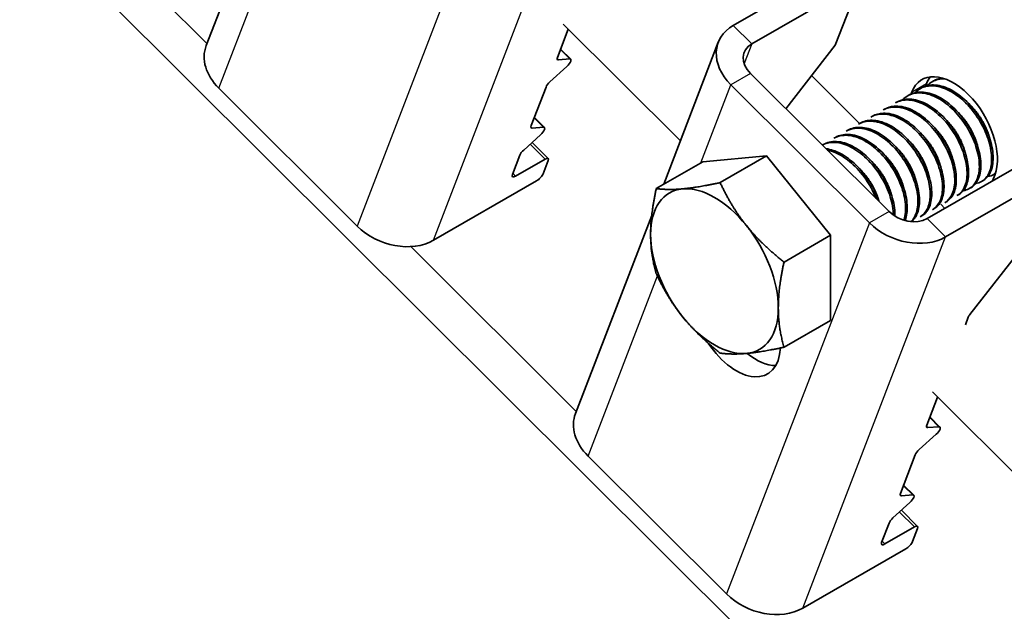
# Model space of a CAD drawing. Units: millimetres. Extents: x 22881 to 29181, y 40633 to 45088.
# Drawn here: x 24446 to 24513, y 42054 to 42095 of the extents above; entities that cross this region are included whole.
import ezdxf

# ---------------------------------------------------------------- set-up
doc = ezdxf.new("R2010")
doc.units = ezdxf.units.MM
doc.layers.add('Visible', color=7, linetype='Continuous', lineweight=35, true_color=0x22346e)
doc.layers.add('Visible Narrow', color=7, linetype='Continuous', lineweight=25, true_color=0x22346e)
doc.layers.add('ВИД', color=253, linetype='Continuous', lineweight=15)

msp = doc.modelspace()

# ---------------------------------------------------------------- linework, layer by layer
at = {"layer": 'Visible', "extrusion": (-0.707107, -0.407196, 0.578093)}
for p, q in [((24458.608, 42093.077), (24463.819, 42106.629)), ((24494.644, 42094.458), (24501.698, 42098.52)), ((24502.96, 42097.262), (24495.907, 42093.2)), ((24503.181, 42097.157), (24501.623, 42093.104)), ((24482.621, 42092.271), (24483.361, 42094.197)), ((24483.529, 42092.15), (24482.839, 42092.838)), ((24489.889, 42083.596), (24493.622, 42093.306)), ((24498.241, 42088.761), (24501.623, 42093.104)), ((24483.462, 42092.169), (24482.689, 42092.109)), ((24482.11, 42090.603), (24483.263, 42091.651)), ((24495.826, 42091.168), (24505.294, 42081.731)), ((24468.937, 42080.728), (24459.468, 42090.165)), ((24480.826, 42087.604), (24481.842, 42090.247)), ((24494.482, 42090.395), (24503.951, 42080.957)), ((24507.513, 42090.187), (24507.408, 42090.126)), ((24507.849, 42090.462), (24507.791, 42090.31)), ((24508.353, 42090.67), (24508.248, 42090.61)), ((24506.674, 42089.703), (24506.569, 42089.643)), ((24506.842, 42089.882), (24506.797, 42089.767)), ((24505.834, 42089.22), (24505.729, 42089.159)), ((24481.735, 42087.483), (24481.044, 42088.172)), ((24504.154, 42088.252), (24504.049, 42088.192)), ((24504.994, 42088.736), (24504.889, 42088.676)), ((24481.667, 42087.502), (24480.895, 42087.442)), ((24503.315, 42087.769), (24503.21, 42087.708)), ((24480.316, 42085.936), (24481.468, 42086.985)), ((24501.635, 42086.802), (24501.53, 42086.741)), ((24502.475, 42087.285), (24502.37, 42087.225)), ((24480.888, 42086.457), (24481.997, 42085.352)), ((24500.796, 42086.318), (24500.73, 42086.28)), ((24479.54, 42084.259), (24480.048, 42085.581)), ((24492.553, 42085.13), (24496.919, 42085.53)), ((24496.919, 42085.53), (24493.749, 42083.704)), ((24496.919, 42085.53), (24501.285, 42080.101)), ((24479.761, 42084.154), (24481.776, 42085.315)), ((24481.997, 42085.209), (24481.653, 42084.313)), ((24492.553, 42085.13), (24489.382, 42083.304)), ((24507.9, 42081.246), (24514.954, 42085.308)), ((24512.369, 42083.82), (24512.523, 42084.219)), ((24512.56, 42084.323), (24512.46, 42084.265)), ((24481.202, 42083.821), (24474.149, 42079.759)), ((24509.163, 42079.988), (24516.216, 42084.05)), ((24511.726, 42083.842), (24511.621, 42083.782)), ((24510.046, 42082.875), (24509.941, 42082.815)), ((24510.886, 42083.359), (24510.781, 42083.298)), ((24509.112, 42081.944), (24508.835, 42082.221)), ((24509.207, 42082.392), (24509.102, 42082.331)), ((24483.858, 42067.911), (24489.069, 42081.463)), ((24507.527, 42081.425), (24507.422, 42081.364)), ((24508.367, 42081.908), (24508.262, 42081.848)), ((24501.285, 42080.101), (24498.115, 42078.275)), ((24501.285, 42080.101), (24501.285, 42074.272)), ((24510.827, 42074.69), (24514.879, 42079.892)), ((24501.285, 42074.272), (24498.115, 42072.446)), ((24510.513, 42073.979), (24510.713, 42074.5)), ((24507.87, 42067.105), (24508.611, 42069.032)), ((24508.779, 42066.984), (24508.088, 42067.672)), ((24508.711, 42067.003), (24507.939, 42066.943)), ((24507.359, 42065.437), (24508.512, 42066.486)), ((24494.186, 42055.563), (24484.718, 42065)), ((24506.076, 42062.439), (24507.092, 42065.081)), ((24506.985, 42062.318), (24506.294, 42063.006)), ((24506.917, 42062.337), (24506.144, 42062.277)), ((24505.565, 42060.771), (24506.718, 42061.819)), ((24506.138, 42061.291), (24507.246, 42060.187)), ((24504.79, 42059.094), (24505.298, 42060.415)), ((24505.011, 42058.988), (24507.026, 42060.149)), ((24507.247, 42060.044), (24506.902, 42059.147)), ((24506.452, 42058.655), (24499.398, 42054.593))]:
    msp.add_line(p, q, dxfattribs=at)
at = {"layer": 'Visible', "extrusion": (-1.28803e-17, -3.34981e-17, -1)}
msp.add_ellipse((24497.169, 42091.942), major_axis=(-3.547, 1.364), ratio=0.738852, start_param=-1.031118, end_param=0.539678, dxfattribs=at)
at = {"layer": 'Visible'}
for centre, major_axis, ratio, start_param, end_param in [((24462.155, 42091.713), (-3.547, 1.364), 0.738852, 0, 1.031118), ((24482.956, 42092.464), (0.335, 0.336), 0.346274, 2.477663, 3.524861), ((24509.682, 42087.051), (-2.133, 3.705), 0.578093, 3.579859, 6.721451), ((24510.69, 42087.631), (-2.133, 3.705), 0.578093, 0.237474, 0.438266), ((24482.178, 42090.441), (0.335, 0.336), 0.346274, 1.430466, 2.477663), ((24481.162, 42087.798), (0.335, 0.336), 0.346274, 2.477663, 3.524861), ((24480.384, 42085.774), (0.335, 0.336), 0.346274, 1.430466, 2.477663), ((24479.876, 42084.453), (0.335, 0.336), 0.346274, 2.477663, 4.04846), ((24471.624, 42082.276), (-3.547, 1.364), 0.738852, 1.031118, 2.601914), ((24493.359, 42077.65), (-3.082, 5.351), 0.578093, 3.928925, 4.976122), ((24511.049, 42074.693), (0.335, 0.336), 0.346274, 1.911231, 2.477663), ((24496.195, 42075.097), (-2.133, 3.705), 0.578093, 2.154773, 2.822544), ((24487.405, 42066.547), (-3.547, 1.364), 0.738852, 0, 1.031118), ((24508.206, 42067.298), (0.335, 0.336), 0.346274, 2.477663, 3.524861), ((24507.428, 42065.275), (0.335, 0.336), 0.346274, 1.430466, 2.477663), ((24506.412, 42062.632), (0.335, 0.336), 0.346274, 2.477663, 3.524861), ((24505.634, 42060.608), (0.335, 0.336), 0.346274, 1.430466, 2.477663), ((24505.126, 42059.287), (0.335, 0.336), 0.346274, 2.477663, 4.04846), ((24496.873, 42057.11), (-3.547, 1.364), 0.738852, 1.031118, 2.601914)]:
    msp.add_ellipse(centre, major_axis=major_axis, ratio=ratio, start_param=start_param, end_param=end_param, dxfattribs=at)
at = {"layer": 'Visible', "extrusion": (0, 0, -1)}
for centre, major_axis, ratio, start_param, end_param in [((24497.169, 42091.942), (-1.773, 0.682), 0.738852, -1.031118, 0.539678), ((24483.194, 42091.813), (0.335, 0.336), 0.346274, -0.383268, 1.711127), ((24506.638, 42082.505), (-1.773, 0.682), 0.738852, 3.681271, 5.252067), ((24506.649, 42061.981), (0.335, 0.336), 0.346274, -0.383268, 1.711127)]:
    msp.add_ellipse(centre, major_axis=major_axis, ratio=ratio, start_param=start_param, end_param=end_param, dxfattribs=at)
at = {"layer": 'Visible', "extrusion": (1.00166e-16, -9.98334e-17, -1)}
msp.add_ellipse((24481.4, 42087.147), major_axis=(0.335, 0.336), ratio=0.346274, start_param=-0.383268, end_param=1.711127, dxfattribs=at)
at = {"layer": 'Visible', "extrusion": (-1.50332e-16, 1.49833e-16, -1)}
for centre in [(24481.662, 42085.016), (24506.911, 42059.85)]:
    msp.add_ellipse(centre, major_axis=(0.335, 0.336), ratio=0.346274, start_param=-0.906867, end_param=0.663929, dxfattribs=at)
at = {"layer": 'Visible', "extrusion": (-5.01663e-17, 4.99997e-17, -1)}
msp.add_ellipse((24481.317, 42084.12), major_axis=(0.335, 0.336), ratio=0.346274, start_param=0.663929, end_param=2.234726, dxfattribs=at)
at = {"layer": 'Visible', "extrusion": (-1.06948e-16, -6.15873e-17, -1)}
msp.add_ellipse((24493.359, 42077.65), major_axis=(-3.082, 5.351), ratio=0.578093, start_param=0.259866, end_param=1.307063, dxfattribs=at)
at = {"layer": 'Visible', "extrusion": (-1.93439e-16, -1.11394e-16, -1)}
for start_param, end_param in [(-0.787332, 0.259866), (2.354261, 3.401458)]:
    msp.add_ellipse((24493.359, 42077.65), major_axis=(-3.082, 5.351), ratio=0.578093, start_param=start_param, end_param=end_param, dxfattribs=at)
at = {"layer": 'Visible', "extrusion": (1.13375e-16, 2.94857e-16, -1)}
msp.add_ellipse((24506.638, 42082.505), major_axis=(-3.547, 1.364), ratio=0.738852, start_param=3.681271, end_param=5.252067, dxfattribs=at)
at = {"layer": 'Visible', "extrusion": (4.32453e-17, 2.49033e-17, -1)}
msp.add_ellipse((24493.359, 42077.65), major_axis=(-3.082, 5.351), ratio=0.578093, start_param=4.448656, end_param=5.495853, dxfattribs=at)
at = {"layer": 'Visible', "extrusion": (-1.50193e-16, -8.64906e-17, -1)}
msp.add_ellipse((24493.359, 42077.65), major_axis=(-3.082, 5.351), ratio=0.578093, start_param=3.401458, end_param=4.448656, dxfattribs=at)
at = {"layer": 'Visible', "extrusion": (1.61587e-16, 9.30519e-17, -1)}
msp.add_ellipse((24494.851, 42074.323), major_axis=(-2.133, 3.705), ratio=0.578093, start_param=2.408745, end_param=4.609736, dxfattribs=at)
at = {"layer": 'Visible', "extrusion": (-1.00166e-16, 9.98334e-17, -1)}
msp.add_ellipse((24508.444, 42066.648), major_axis=(0.335, 0.336), ratio=0.346274, start_param=-0.383268, end_param=1.711127, dxfattribs=at)
at = {"layer": 'Visible', "extrusion": (-4.99997e-17, 4.98337e-17, -1)}
msp.add_ellipse((24506.566, 42058.954), major_axis=(0.335, 0.336), ratio=0.346274, start_param=0.663929, end_param=2.234726, dxfattribs=at)
at = {"layer": 'Visible'}
for points, knots in [([(24507.912, 42090.344), (24508.012, 42090.449), (24508.124, 42090.538), (24508.497, 42090.754), (24508.79, 42090.822), (24509.11, 42090.812)], [-19.094051, -19.094051, -19.094051, -19.094051, -19.0204145, -19.0204145, -18.8698441, -18.8698441, -18.8698441, -18.8698441]), ([(24508.952, 42090.862), (24508.785, 42090.844), (24508.627, 42090.801), (24508.437, 42090.716), (24508.394, 42090.694), (24508.353, 42090.67)], [-40.3467096, -40.3467096, -40.3467096, -40.3467096, -40.2647141, -40.2647141, -40.2401083, -40.2401083, -40.2401083, -40.2401083]), ([(24507.072, 42089.86), (24507.176, 42089.97), (24507.292, 42090.061), (24507.694, 42090.287), (24508.016, 42090.351), (24508.707, 42090.295), (24509.067, 42090.182), (24509.805, 42089.79), (24510.178, 42089.51), (24510.862, 42088.835), (24511.167, 42088.452), (24511.696, 42087.607), (24511.913, 42087.151), (24512.21, 42086.265), (24512.292, 42085.841), (24512.322, 42085.047), (24512.266, 42084.69), (24512.025, 42084.121), (24511.846, 42083.91), (24511.494, 42083.709), (24511.358, 42083.663), (24511.212, 42083.642)], [-21.64875, -21.64875, -21.64875, -21.64875, -21.572679, -21.572679, -21.410425, -21.410425, -21.254338, -21.254338, -21.091982, -21.091982, -20.9358, -20.9358, -20.773342, -20.773342, -20.617063, -20.617063, -20.454504, -20.454504, -20.298129, -20.298129, -20.214017, -20.214017, -20.214017, -20.214017]), ([(24511.726, 42083.842), (24511.904, 42083.945), (24512.052, 42084.097), (24512.313, 42084.55), (24512.397, 42084.88), (24512.426, 42085.631), (24512.375, 42086.041), (24512.137, 42086.912), (24511.949, 42087.366), (24511.469, 42088.228), (24511.185, 42088.628), (24510.534, 42089.348), (24510.173, 42089.658), (24509.442, 42090.122), (24509.08, 42090.276), (24508.372, 42090.419), (24508.035, 42090.4), (24507.661, 42090.264), (24507.585, 42090.228), (24507.513, 42090.187)], [-38.976065, -38.976065, -38.976065, -38.976065, -38.854934, -38.854934, -38.695454, -38.695454, -38.541432, -38.541432, -38.382071, -38.382071, -38.228071, -38.228071, -38.06883, -38.06883, -37.914843, -37.914843, -37.755724, -37.755724, -37.712854, -37.712854, -37.712854, -37.712854]), ([(24510.046, 42082.875), (24510.156, 42082.938), (24510.255, 42083.021), (24510.523, 42083.331), (24510.645, 42083.618), (24510.755, 42084.304), (24510.745, 42084.696), (24510.588, 42085.541), (24510.441, 42085.988), (24510.03, 42086.865), (24509.773, 42087.288), (24509.169, 42088.063), (24508.827, 42088.407), (24508.111, 42088.96), (24507.744, 42089.166), (24507.018, 42089.414), (24506.665, 42089.452), (24506.161, 42089.369), (24505.989, 42089.309), (24505.834, 42089.22)], [-33.925467, -33.925467, -33.925467, -33.925467, -33.850775, -33.850775, -33.693303, -33.693303, -33.538375, -33.538375, -33.381025, -33.381025, -33.225945, -33.225945, -33.068717, -33.068717, -32.913476, -32.913476, -32.755239, -32.755239, -32.663129, -32.663129, -32.663129, -32.663129]), ([(24506.232, 42089.377), (24506.343, 42089.493), (24506.468, 42089.589), (24506.882, 42089.812), (24507.206, 42089.87), (24507.899, 42089.804), (24508.26, 42089.686), (24508.997, 42089.285), (24509.369, 42089.001), (24510.049, 42088.321), (24510.351, 42087.935), (24510.874, 42087.088), (24511.088, 42086.633), (24511.378, 42085.748), (24511.457, 42085.325), (24511.48, 42084.537), (24511.421, 42084.182), (24511.173, 42083.62), (24510.992, 42083.414), (24510.642, 42083.222), (24510.512, 42083.179), (24510.372, 42083.158)], [-24.193074, -24.193074, -24.193074, -24.193074, -24.112303, -24.112303, -23.950871, -23.950871, -23.795539, -23.795539, -23.634003, -23.634003, -23.478579, -23.478579, -23.316939, -23.316939, -23.161422, -23.161422, -22.999679, -22.999679, -22.844068, -22.844068, -22.76402, -22.76402, -22.76402, -22.76402]), ([(24510.886, 42083.359), (24511.033, 42083.443), (24511.16, 42083.561), (24511.427, 42083.947), (24511.529, 42084.257), (24511.595, 42084.978), (24511.563, 42085.38), (24511.362, 42086.24), (24511.193, 42086.691), (24510.745, 42087.561), (24510.474, 42087.972), (24509.845, 42088.719), (24509.492, 42089.046), (24508.767, 42089.552), (24508.403, 42089.73), (24507.687, 42089.923), (24507.343, 42089.932), (24506.908, 42089.818), (24506.786, 42089.768), (24506.673, 42089.703)], [-36.450169, -36.450169, -36.450169, -36.450169, -36.350416, -36.350416, -36.191923, -36.191923, -36.037806, -36.037806, -35.879441, -35.879441, -35.725264, -35.725264, -35.567027, -35.567027, -35.412779, -35.412779, -35.25467, -35.25467, -35.187766, -35.187766, -35.187766, -35.187766]), ([(24504.889, 42088.675), (24504.94, 42088.705), (24504.992, 42088.731), (24505.335, 42088.876), (24505.667, 42088.909), (24506.37, 42088.794), (24506.732, 42088.653), (24507.465, 42088.212), (24507.831, 42087.911), (24508.492, 42087.205), (24508.783, 42086.81), (24509.278, 42085.953), (24509.476, 42085.499), (24509.733, 42084.622), (24509.795, 42084.207), (24509.785, 42083.442), (24509.71, 42083.103), (24509.454, 42082.613), (24509.296, 42082.443), (24509.102, 42082.331)], [-29.1847, -29.1847, -29.1847, -29.1847, -29.154629, -29.154629, -28.994934, -28.994934, -28.840837, -28.840837, -28.681027, -28.681027, -28.526879, -28.526879, -28.366954, -28.366954, -28.21275, -28.21275, -28.052712, -28.052712, -27.920723, -27.920723, -27.920723, -27.920723]), ([(24509.207, 42082.392), (24509.28, 42082.434), (24509.349, 42082.485), (24509.613, 42082.732), (24509.756, 42082.999), (24509.905, 42083.652), (24509.916, 42084.028), (24509.801, 42084.858), (24509.672, 42085.306), (24509.294, 42086.188), (24509.054, 42086.615), (24508.474, 42087.416), (24508.137, 42087.78), (24507.429, 42088.371), (24507.067, 42088.597), (24506.337, 42088.896), (24505.975, 42088.96), (24505.406, 42088.914), (24505.188, 42088.847), (24504.994, 42088.736)], [-31.400606, -31.400606, -31.400606, -31.400606, -31.350615, -31.350615, -31.191743, -31.191743, -31.037754, -31.037754, -30.878758, -30.878758, -30.724774, -30.724774, -30.565656, -30.565656, -30.411668, -30.411668, -30.252427, -30.252427, -30.137689, -30.137689, -30.137689, -30.137689]), ([(24505.729, 42089.159), (24505.756, 42089.175), (24505.783, 42089.189), (24506.092, 42089.341), (24506.42, 42089.39), (24507.117, 42089.305), (24507.477, 42089.178), (24508.213, 42088.762), (24508.583, 42088.472), (24509.256, 42087.781), (24509.554, 42087.393), (24510.067, 42086.541), (24510.274, 42086.086), (24510.552, 42085.204), (24510.624, 42084.785), (24510.635, 42084.005), (24510.57, 42083.656), (24510.321, 42083.127), (24510.152, 42082.936), (24509.941, 42082.815)], [-26.655454, -26.655454, -26.655454, -26.655454, -26.639425, -26.639425, -26.478838, -26.478838, -26.324206, -26.324206, -26.163511, -26.163511, -26.008798, -26.008798, -25.847996, -25.847996, -25.693199, -25.693199, -25.53229, -25.53229, -25.388548, -25.388548, -25.388548, -25.388548]), ([(24504.049, 42088.192), (24504.134, 42088.241), (24504.225, 42088.281), (24504.618, 42088.412), (24504.957, 42088.422), (24505.668, 42088.263), (24506.031, 42088.101), (24506.759, 42087.624), (24507.118, 42087.309), (24507.762, 42086.58), (24508.042, 42086.176), (24508.512, 42085.312), (24508.694, 42084.859), (24508.92, 42083.991), (24508.966, 42083.583), (24508.925, 42082.841), (24508.836, 42082.518), (24508.572, 42082.086), (24508.43, 42081.945), (24508.262, 42081.848)], [-31.710151, -31.710151, -31.710151, -31.710151, -31.659664, -31.659664, -31.500934, -31.500934, -31.346984, -31.346984, -31.188129, -31.188129, -31.034192, -31.034192, -30.875213, -30.875213, -30.721279, -30.721279, -30.562177, -30.562177, -30.447734, -30.447734, -30.447734, -30.447734]), ([(24508.367, 42081.908), (24508.411, 42081.934), (24508.454, 42081.962), (24508.711, 42082.162), (24508.869, 42082.412), (24509.051, 42083.037), (24509.078, 42083.402), (24508.996, 42084.219), (24508.883, 42084.665), (24508.532, 42085.551), (24508.304, 42085.981), (24507.743, 42086.801), (24507.412, 42087.179), (24506.712, 42087.8), (24506.351, 42088.042), (24505.616, 42088.379), (24505.249, 42088.463), (24504.631, 42088.449), (24504.376, 42088.38), (24504.155, 42088.252)], [-28.8741, -28.8741, -28.8741, -28.8741, -28.843976, -28.843976, -28.684146, -28.684146, -28.529963, -28.529963, -28.370019, -28.370019, -28.215781, -28.215781, -28.055724, -28.055724, -27.901426, -27.901426, -27.741256, -27.741256, -27.609508, -27.609508, -27.609508, -27.609508]), ([(24502.37, 42087.225), (24502.539, 42087.322), (24502.728, 42087.385), (24503.256, 42087.456), (24503.612, 42087.408), (24504.339, 42087.142), (24504.702, 42086.93), (24505.415, 42086.364), (24505.757, 42086.012), (24506.352, 42085.227), (24506.603, 42084.804), (24507.002, 42083.925), (24507.144, 42083.477), (24507.286, 42082.636), (24507.289, 42082.251), (24507.165, 42081.576), (24507.036, 42081.295), (24506.83, 42081.073), (24506.812, 42081.055), (24506.794, 42081.038)], [-36.758057, -36.758057, -36.758057, -36.758057, -36.657705, -36.657705, -36.49917, -36.49917, -36.34514, -36.34514, -36.186732, -36.186732, -36.032651, -36.032651, -35.87437, -35.87437, -35.720226, -35.720226, -35.562074, -35.562074, -35.547459, -35.547459, -35.547459, -35.547459]), ([(24506.826, 42081.035), (24507.008, 42081.18), (24507.149, 42081.386), (24507.349, 42081.933), (24507.393, 42082.285), (24507.347, 42083.087), (24507.251, 42083.53), (24506.93, 42084.418), (24506.714, 42084.854), (24506.175, 42085.692), (24505.852, 42086.084), (24505.159, 42086.736), (24504.799, 42086.995), (24504.062, 42087.37), (24503.689, 42087.475), (24503.02, 42087.499), (24502.726, 42087.43), (24502.475, 42087.285)], [-23.773396, -23.773396, -23.773396, -23.773396, -23.63633, -23.63633, -23.480881, -23.480881, -23.319219, -23.319219, -23.163677, -23.163677, -23.001912, -23.001912, -22.846276, -22.846276, -22.684408, -22.684408, -22.534368, -22.534368, -22.534368, -22.534368]), ([(24502.831, 42087.396), (24502.836, 42087.402), (24502.842, 42087.409), (24502.856, 42087.424), (24502.865, 42087.434), (24502.874, 42087.443)], [-34.31754649, -34.31754649, -34.31754649, -34.31754649, -34.3132989, -34.3132989, -34.30704762, -34.30704762, -34.30704762, -34.30704762]), ([(24503.21, 42087.708), (24503.337, 42087.782), (24503.475, 42087.836), (24503.933, 42087.94), (24504.279, 42087.922), (24504.998, 42087.711), (24505.363, 42087.523), (24506.085, 42087.002), (24506.433, 42086.671), (24507.055, 42085.914), (24507.323, 42085.498), (24507.758, 42084.626), (24507.92, 42084.178), (24508.107, 42083.322), (24508.133, 42082.922), (24508.051, 42082.21), (24507.943, 42081.907), (24507.675, 42081.547), (24507.557, 42081.442), (24507.422, 42081.364)], [-34.234127, -34.234127, -34.234127, -34.234127, -34.15866, -34.15866, -34.001146, -34.001146, -33.846374, -33.846374, -33.688985, -33.688985, -33.534068, -33.534068, -33.376802, -33.376802, -33.221731, -33.221731, -33.063637, -33.063637, -32.972217, -32.972217, -32.972217, -32.972217]), ([(24507.527, 42081.425), (24507.552, 42081.439), (24507.576, 42081.454), (24507.825, 42081.624), (24507.995, 42081.862), (24508.198, 42082.468), (24508.235, 42082.825), (24508.176, 42083.632), (24508.074, 42084.077), (24507.742, 42084.964), (24507.521, 42085.398), (24506.974, 42086.229), (24506.647, 42086.616), (24505.952, 42087.257), (24505.591, 42087.509), (24504.855, 42087.87), (24504.484, 42087.967), (24503.834, 42087.976), (24503.555, 42087.907), (24503.315, 42087.769)], [-26.343561, -26.343561, -26.343561, -26.343561, -26.326936, -26.326936, -26.16622, -26.16622, -26.01148, -26.01148, -25.850656, -25.850656, -25.695832, -25.695832, -25.534902, -25.534902, -25.379993, -25.379993, -25.218957, -25.218957, -25.075918, -25.075918, -25.075918, -25.075918]), ([(24501.531, 42086.741), (24501.735, 42086.859), (24501.967, 42086.926), (24502.555, 42086.961), (24502.919, 42086.889), (24503.651, 42086.576), (24504.012, 42086.344), (24504.718, 42085.741), (24505.052, 42085.372), (24505.625, 42084.563), (24505.861, 42084.135), (24506.228, 42083.252), (24506.351, 42082.804), (24506.453, 42081.979), (24506.437, 42081.607), (24506.344, 42081.237), (24506.328, 42081.184), (24506.311, 42081.134)], [-39.283339, -39.283339, -39.283339, -39.283339, -39.162116, -39.162116, -39.002601, -39.002601, -38.848607, -38.848607, -38.68921, -38.68921, -38.535244, -38.535244, -38.375966, -38.375966, -38.22202, -38.22202, -38.195519, -38.195519, -38.195519, -38.195519]), ([(24506.386, 42081.112), (24506.388, 42081.119), (24506.391, 42081.126), (24506.504, 42081.421), (24506.551, 42081.77), (24506.513, 42082.568), (24506.421, 42083.011), (24506.107, 42083.899), (24505.893, 42084.336), (24505.359, 42085.178), (24505.037, 42085.573), (24504.346, 42086.231), (24503.986, 42086.494), (24503.248, 42086.877), (24502.874, 42086.986), (24502.195, 42087.018), (24501.893, 42086.95), (24501.635, 42086.802)], [-21.097757, -21.097757, -21.097757, -21.097757, -21.093932, -21.093932, -20.937726, -20.937726, -20.775245, -20.775245, -20.618943, -20.618943, -20.456359, -20.456359, -20.299961, -20.299961, -20.137276, -20.137276, -19.982968, -19.982968, -19.982968, -19.982968]), ([(24500.73, 42086.28), (24500.95, 42086.398), (24501.201, 42086.459), (24501.815, 42086.464), (24502.184, 42086.374), (24502.919, 42086.028), (24503.28, 42085.782), (24503.979, 42085.153), (24504.308, 42084.772), (24504.863, 42083.947), (24505.088, 42083.515), (24505.431, 42082.629), (24505.54, 42082.183), (24505.586, 42081.671), (24505.591, 42081.576), (24505.592, 42081.483)], [-41.8044518, -41.8044518, -41.8044518, -41.8044518, -41.6760701, -41.6760701, -41.5156504, -41.5156504, -41.3612153, -41.3612153, -41.2009051, -41.2009051, -41.0465417, -41.0465417, -40.886342, -40.886342, -40.8485061, -40.8485061, -40.8485061, -40.8485061]), ([(24505.695, 42081.414), (24505.698, 42081.494), (24505.697, 42081.576), (24505.677, 42082.066), (24505.586, 42082.508), (24505.275, 42083.397), (24505.063, 42083.833), (24504.531, 42084.678), (24504.211, 42085.074), (24503.521, 42085.736), (24503.161, 42086.001), (24502.423, 42086.388), (24502.049, 42086.5), (24501.363, 42086.537), (24501.057, 42086.469), (24500.796, 42086.318)], [-18.4157163, -18.4157163, -18.4157163, -18.4157163, -18.3819174, -18.3819174, -18.2186248, -18.2186248, -18.0615945, -18.0615945, -17.8983618, -17.8983618, -17.7414118, -17.7414118, -17.5782964, -17.5782964, -17.4216327, -17.4216327, -17.4216327, -17.4216327]), ([(24504.61, 42082.413), (24504.605, 42082.428), (24504.6, 42082.443), (24504.444, 42082.894), (24504.233, 42083.331), (24503.705, 42084.177), (24503.386, 42084.573), (24502.698, 42085.239), (24502.339, 42085.506), (24501.64, 42085.877), (24501.304, 42085.988), (24500.987, 42086.024)], [-15.6674811, -15.6674811, -15.6674811, -15.6674811, -15.6620528, -15.6620528, -15.5056237, -15.5056237, -15.3433703, -15.3433703, -15.1870084, -15.1870084, -15.0417102, -15.0417102, -15.0417102, -15.0417102]), ([(24501.079, 42085.932), (24501.309, 42085.885), (24501.547, 42085.801), (24502.147, 42085.502), (24502.507, 42085.247), (24503.202, 42084.602), (24503.527, 42084.213), (24504.05, 42083.41), (24504.255, 42083.012), (24504.411, 42082.611)], [-44.1430505, -44.1430505, -44.1430505, -44.1430505, -44.0404005, -44.0404005, -43.8853008, -43.8853008, -43.7241338, -43.7241338, -43.5812557, -43.5812557, -43.5812557, -43.5812557]), ([(24504.549, 42084.413), (24504.541, 42084.428), (24504.534, 42084.444), (24504.511, 42084.493), (24504.496, 42084.526), (24504.482, 42084.56)], [-29.78712043, -29.78712043, -29.78712043, -29.78712043, -29.78173351, -29.78173351, -29.77008895, -29.77008895, -29.77008895, -29.77008895]), ([(24512.563, 42084.332), (24512.532, 42084.309), (24512.499, 42084.288), (24512.34, 42084.195), (24512.201, 42084.147), (24512.052, 42084.125)], [-17.7630243, -17.7630243, -17.7630243, -17.7630243, -17.7399687, -17.7399687, -17.6535774, -17.6535774, -17.6535774, -17.6535774])]:
    msp.add_open_spline(points, degree=3, knots=knots, dxfattribs=at)
for points in [[(24508.751, 42090.828), (24508.774, 42090.851), (24508.797, 42090.874), (24508.821, 42090.897)], [(24505.35, 42088.846), (24505.364, 42088.862), (24505.378, 42088.878), (24505.393, 42088.893)], [(24504.51, 42088.363), (24504.524, 42088.379), (24504.538, 42088.395), (24504.553, 42088.41)], [(24503.67, 42087.879), (24503.684, 42087.895), (24503.699, 42087.911), (24503.713, 42087.926)], [(24501.991, 42086.912), (24502.005, 42086.928), (24502.019, 42086.944), (24502.034, 42086.959)], [(24511.893, 42087.223), (24511.862, 42087.266), (24511.831, 42087.31), (24511.8, 42087.354)], [(24501.151, 42086.429), (24501.165, 42086.445), (24501.18, 42086.46), (24501.194, 42086.476)], [(24505.388, 42084.896), (24505.365, 42084.945), (24505.343, 42084.994), (24505.321, 42085.043)], [(24503.709, 42083.929), (24503.686, 42083.978), (24503.664, 42084.027), (24503.642, 42084.076)], [(24506.855, 42084.321), (24506.823, 42084.365), (24506.792, 42084.408), (24506.762, 42084.453)], [(24508.693, 42082.191), (24508.672, 42082.188), (24508.65, 42082.185), (24508.628, 42082.183)], [(24509.533, 42082.675), (24509.511, 42082.672), (24509.489, 42082.669), (24509.467, 42082.667)], [(24507.853, 42081.708), (24507.832, 42081.705), (24507.81, 42081.702), (24507.788, 42081.7)], [(24507.014, 42081.224), (24506.992, 42081.221), (24506.97, 42081.218), (24506.948, 42081.216)]]:
    msp.add_open_spline(points, degree=3, dxfattribs=at)
for points, weights, knots in [([(24512.194, 42086.685), (24512.014, 42087.42), (24511.553, 42088.135), (24511.243, 42088.617), (24510.845, 42089.004)], [0.967675815752, 0.947164266785, 1, 0.963724289233, 0.962023436847], [0.351529466, 0.351529466, 0.351529466, 0.355, 0.355, 0.357382783, 0.357382783, 0.357382783]), ([(24511.354, 42086.202), (24511.174, 42086.936), (24510.714, 42087.651), (24510.403, 42088.134), (24510.006, 42088.52)], [0.967675815752, 0.947164266785, 1, 0.963724289234, 0.962023436847], [0.391529466, 0.391529466, 0.391529466, 0.395, 0.395, 0.397382783, 0.397382783, 0.397382783]), ([(24509.674, 42085.235), (24509.495, 42085.969), (24509.034, 42086.684), (24508.724, 42087.167), (24508.326, 42087.553)], [0.967675815752, 0.947164266785, 1, 0.963724289234, 0.962023436847], [0.471529466, 0.471529466, 0.471529466, 0.475, 0.475, 0.477382783, 0.477382783, 0.477382783]), ([(24510.514, 42085.718), (24510.334, 42086.453), (24509.874, 42087.168), (24509.563, 42087.65), (24509.166, 42088.037)], [0.967675815752, 0.947164266785, 1, 0.963724289234, 0.962023436847], [0.431529466, 0.431529466, 0.431529466, 0.435, 0.435, 0.437382783, 0.437382783, 0.437382783]), ([(24508.835, 42084.751), (24508.655, 42085.486), (24508.195, 42086.201), (24507.884, 42086.683), (24507.487, 42087.07)], [0.967675815752, 0.947164266785, 1, 0.963724289234, 0.962023436847], [0.511529466, 0.511529466, 0.511529466, 0.515, 0.515, 0.517382783, 0.517382783, 0.517382783]), ([(24507.155, 42083.784), (24506.975, 42084.519), (24506.515, 42085.234), (24506.205, 42085.716), (24505.807, 42086.102)], [0.967675815752, 0.947164266785, 1, 0.963724289234, 0.962023436847], [0.591529466, 0.591529466, 0.591529466, 0.595, 0.595, 0.597382783, 0.597382783, 0.597382783]), ([(24507.995, 42084.267), (24507.815, 42085.002), (24507.355, 42085.717), (24507.044, 42086.2), (24506.647, 42086.586)], [0.967675815752, 0.947164266785, 1, 0.963724289234, 0.962023436847], [0.551529466, 0.551529466, 0.551529466, 0.555, 0.555, 0.557382783, 0.557382783, 0.557382783]), ([(24506.316, 42083.3), (24506.136, 42084.035), (24505.676, 42084.75), (24505.365, 42085.233), (24504.968, 42085.619)], [0.967675815752, 0.947164266785, 1, 0.963724289234, 0.962023436847], [0.631529466, 0.631529466, 0.631529466, 0.635, 0.635, 0.637382783, 0.637382783, 0.637382783]), ([(24505.476, 42082.817), (24505.296, 42083.551), (24504.836, 42084.267), (24504.525, 42084.749), (24504.128, 42085.135)], [0.967675815752, 0.947164266785, 1, 0.963724289234, 0.962023436847], [0.671529466, 0.671529466, 0.671529466, 0.675, 0.675, 0.677382783, 0.677382783, 0.677382783]), ([(24504.618, 42082.405), (24504.432, 42083.105), (24503.996, 42083.783), (24503.686, 42084.266), (24503.288, 42084.652)], [0.96582019532, 0.949786987265, 1, 0.963724289234, 0.962023436847], [0.71170174, 0.71170174, 0.71170174, 0.715, 0.715, 0.717382783, 0.717382783, 0.717382783])]:
    msp.add_rational_spline(points, weights, degree=2, knots=knots, dxfattribs=at)
for points, weights in [([(24491.175, 42083.28), (24492.189, 42083.373), (24493.749, 42083.704)], [1.83937846828, 1.83937846828, 1.70731703596]), ([(24493.749, 42083.704), (24494.529, 42082.025), (24495.542, 42080.765)], [1.70731703596, 1.83937846828, 1.83937846828]), ([(24488.992, 42080.165), (24488.992, 42081.518), (24489.382, 42083.304)], [1.83937846828, 1.83937846828, 1.70731703596]), ([(24489.382, 42083.304), (24490.162, 42083.187), (24491.175, 42083.28)], [1.70731703596, 1.83937846828, 1.83937846828]), ([(24495.542, 42080.765), (24496.555, 42079.505), (24498.115, 42078.275)], [1.83937846828, 1.83937846828, 1.70731703596]), ([(24489.382, 42077.475), (24488.992, 42078.812), (24488.992, 42080.165)], [1.70731703596, 1.83937846828, 1.83937846828]), ([(24498.115, 42078.275), (24497.725, 42076.489), (24497.725, 42075.136)], [1.70731703596, 1.83937846828, 1.83937846828]), ([(24491.175, 42074.536), (24490.162, 42075.796), (24489.382, 42077.475)], [1.83937846828, 1.83937846828, 1.70731703596]), ([(24497.725, 42075.136), (24497.725, 42073.783), (24498.115, 42072.446)], [1.83937846828, 1.83937846828, 1.70731703596]), ([(24493.749, 42072.046), (24492.189, 42073.276), (24491.175, 42074.536)], [1.70731703596, 1.83937846828, 1.83937846828]), ([(24495.542, 42072.021), (24494.529, 42071.928), (24493.749, 42072.046)], [1.83937846828, 1.83937846828, 1.70731703596]), ([(24498.115, 42072.446), (24496.555, 42072.114), (24495.542, 42072.021)], [1.70731703596, 1.83937846828, 1.83937846828])]:
    msp.add_rational_spline(points, weights, degree=2, dxfattribs=at)
at = {"layer": 'Visible Narrow', "extrusion": (-0.707107, -0.407196, 0.578093)}
for p, q in [((24478.701, 42106.123), (24468.937, 42080.728)), ((24474.149, 42079.759), (24483.913, 42105.154)), ((24459.468, 42090.165), (24464.205, 42102.486)), ((24495.907, 42093.2), (24494.644, 42094.458)), ((24482.825, 42092.803), (24483.462, 42092.169)), ((24495.907, 42093.2), (24495.389, 42091.854)), ((24482.689, 42092.109), (24482.602, 42092.196)), ((24495.826, 42091.168), (24494.482, 42090.395)), ((24492.431, 42085.06), (24494.482, 42090.395)), ((24507.849, 42090.462), (24506.842, 42089.882)), ((24481.031, 42088.137), (24481.667, 42087.502)), ((24480.895, 42087.442), (24480.808, 42087.529)), ((24480.753, 42086.334), (24481.776, 42085.315)), ((24479.761, 42084.154), (24479.572, 42084.343)), ((24505.294, 42081.731), (24503.951, 42080.957)), ((24503.951, 42080.957), (24494.186, 42055.563)), ((24507.9, 42081.246), (24509.163, 42079.988)), ((24499.398, 42054.593), (24509.163, 42079.988)), ((24484.718, 42065), (24489.455, 42077.32)), ((24508.075, 42067.637), (24508.711, 42067.003)), ((24507.939, 42066.943), (24507.851, 42067.03)), ((24506.281, 42062.971), (24506.917, 42062.337)), ((24506.144, 42062.277), (24506.057, 42062.364)), ((24506.003, 42061.169), (24507.026, 42060.149)), ((24505.011, 42058.988), (24504.822, 42059.177))]:
    msp.add_line(p, q, dxfattribs=at)
at = {"layer": 'ВИД', "extrusion": (-0.707107, -0.407196, 0.578093)}
for p, q in [((24250.513, 42300.673), (24458.662, 42093.215)), ((24248.118, 42299.294), (24597.654, 41950.919)), ((24491.027, 42086.557), (24483.007, 42094.551)), ((24503.286, 42087.752), (24500.003, 42091.024)), ((24472.596, 42079.327), (24483.911, 42068.05)), ((24592.026, 41985.894), (24508.256, 42069.385))]:
    msp.add_line(p, q, dxfattribs=at)

doc.saveas('drawing.dxf')
